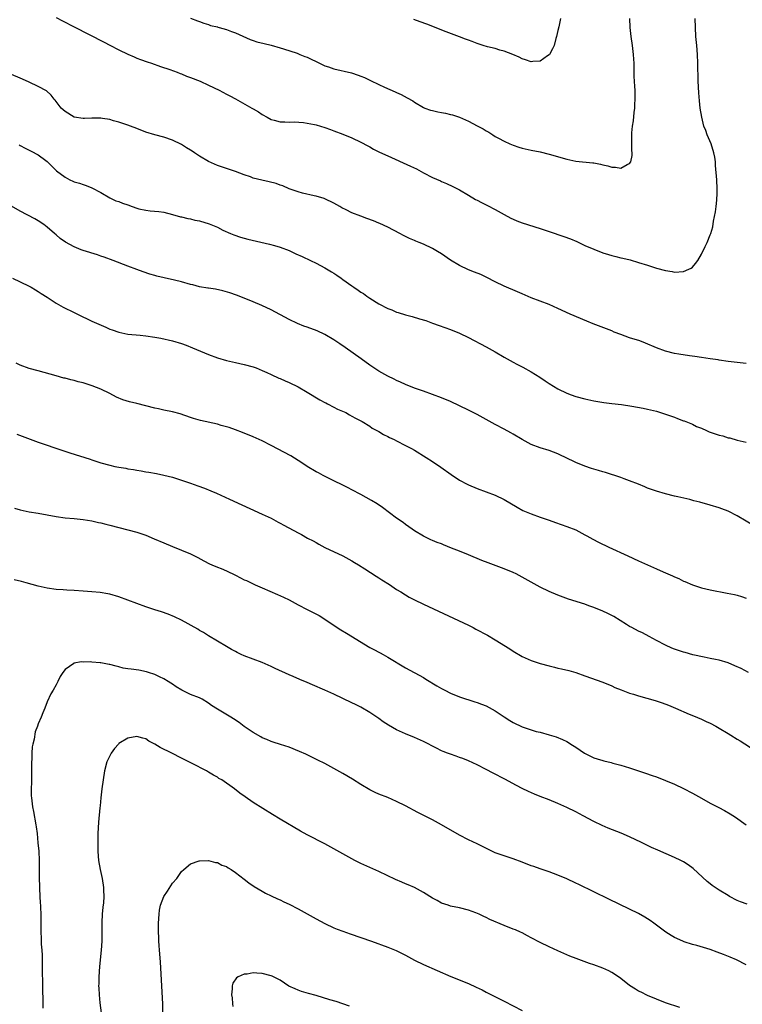
# Model space of a CAD drawing. Units: inches. Extents: x 2514000 to 2517000, y 1554000 to 1557000.
# Drawn here: x 2514279 to 2514440, y 1555237 to 1555457 of the extents above; entities that cross this region are included whole.
import ezdxf

# ---------------------------------------------------------------- set-up
doc = ezdxf.new("R2010")
doc.units = ezdxf.units.IN
doc.header["$MEASUREMENT"] = 0
doc.layers.add('LD25141554_10ft', color=113, linetype='Continuous')

msp = doc.modelspace()

# ---------------------------------------------------------------- linework, layer by layer
at = {"layer": 'LD25141554_10ft'}
for points, elevation in [([(2514287, 1555457.22), (2514288.45, 1555456.45), (2514291, 1555455.16), (2514297.7, 1555451.7), (2514299, 1555451.05), (2514301, 1555450.01), (2514303, 1555449.04), (2514304.42, 1555448.42), (2514305, 1555448.18), (2514305.85, 1555447.85), (2514307.32, 1555447.32), (2514308.3, 1555447), (2514310.3, 1555446.3), (2514312.39, 1555445.61), (2514314, 1555445), (2514314.71, 1555444.71), (2514315, 1555444.62), (2514316.13, 1555444.13), (2514317, 1555443.82), (2514319.12, 1555443), (2514321, 1555442.13), (2514323.35, 1555441), (2514325, 1555440.14), (2514325.74, 1555439.74), (2514327, 1555439.1), (2514330.71, 1555437), (2514331, 1555436.8), (2514332.13, 1555436.13), (2514333, 1555435.55), (2514334.07, 1555435), (2514335, 1555434.47), (2514335.67, 1555434.33), (2514337, 1555433.91), (2514338.06, 1555433.95), (2514339, 1555433.83), (2514340.09, 1555433.91), (2514342.22, 1555433.78), (2514343, 1555433.67), (2514344.68, 1555433.32), (2514345, 1555433.24), (2514347, 1555432.64), (2514348.21, 1555432.21), (2514349, 1555431.94), (2514351, 1555431.18), (2514353, 1555430.35), (2514355, 1555429.41), (2514356.55, 1555428.55), (2514357, 1555428.33), (2514357.85, 1555427.85), (2514359.18, 1555427.18), (2514361, 1555426.31), (2514366.06, 1555424.06), (2514367.4, 1555423.41), (2514369, 1555422.55), (2514371, 1555421.53), (2514372.76, 1555420.76), (2514373, 1555420.64), (2514374.15, 1555420.15), (2514375.5, 1555419.5), (2514377, 1555418.72), (2514379, 1555417.54), (2514380.62, 1555416.62), (2514381, 1555416.43), (2514381.93, 1555415.93), (2514383, 1555415.43), (2514383.27, 1555415.27), (2514385, 1555414.38), (2514387, 1555413.25), (2514388.45, 1555412.45), (2514389, 1555412.2), (2514389.84, 1555411.84), (2514391, 1555411.39), (2514395, 1555410.09), (2514397, 1555409.41), (2514400.34, 1555408.34), (2514401.8, 1555407.8), (2514403.19, 1555407.19), (2514405, 1555406.35), (2514407, 1555405.48), (2514409, 1555404.72), (2514410.31, 1555404.31), (2514411, 1555404.08), (2514411.89, 1555403.89), (2514413, 1555403.57), (2514413.49, 1555403.49), (2514415.09, 1555403.09), (2514417, 1555402.56), (2514419, 1555401.91), (2514421, 1555401.28), (2514423, 1555400.74), (2514424.49, 1555400.49), (2514425, 1555400.39), (2514427, 1555400.51), (2514428.18, 1555401), (2514428.71, 1555401.29), (2514429, 1555401.52), (2514429.72, 1555402.28), (2514430.2, 1555403), (2514431, 1555404.39), (2514431.89, 1555406.11), (2514432.29, 1555407), (2514433, 1555408.67), (2514433.12, 1555409), (2514433.53, 1555410.47), (2514433.73, 1555411.73), (2514434.15, 1555413.85), (2514434.3, 1555415), (2514434.42, 1555416.42), (2514434.49, 1555417), (2514434.51, 1555417.49), (2514434.53, 1555419), (2514434.44, 1555421), (2514434.18, 1555424.18), (2514434.13, 1555425), (2514433.98, 1555426.02), (2514433.82, 1555427), (2514433.16, 1555429), (2514432.3, 1555431), (2514431.97, 1555431.97), (2514431.59, 1555433), (2514431.09, 1555435), (2514430.77, 1555437), (2514430.59, 1555438.59), (2514430.43, 1555440.43), (2514430.3, 1555443), (2514430.22, 1555447), (2514430.14, 1555449), (2514429.98, 1555451), (2514429.8, 1555453), (2514429.68, 1555455), (2514429.59, 1555457)], 6940), ([(2514317, 1555457.08), (2514318.52, 1555456.52), (2514319, 1555456.36), (2514319.95, 1555455.95), (2514321, 1555455.68), (2514321.47, 1555455.47), (2514323, 1555455.12), (2514323.08, 1555455.08), (2514323.36, 1555455), (2514325, 1555454.54), (2514326.11, 1555454.1), (2514327, 1555453.78), (2514330.34, 1555452.34), (2514331, 1555452.08), (2514331.81, 1555451.81), (2514333.4, 1555451.4), (2514335, 1555451.04), (2514337, 1555450.48), (2514337.76, 1555450.24), (2514340.76, 1555449.24), (2514341.38, 1555449), (2514342.52, 1555448.52), (2514343, 1555448.36), (2514343.9, 1555447.9), (2514345, 1555447.39), (2514345.8, 1555447), (2514347, 1555446.46), (2514347.79, 1555446.21), (2514349, 1555445.79), (2514352.89, 1555444.89), (2514354.38, 1555444.38), (2514355, 1555444.13), (2514355.8, 1555443.8), (2514357.18, 1555443.18), (2514359, 1555442.3), (2514360.32, 1555441.68), (2514362.64, 1555440.64), (2514363, 1555440.47), (2514364.01, 1555440.01), (2514365.32, 1555439.32), (2514366.59, 1555438.59), (2514367, 1555438.3), (2514369, 1555437.1), (2514369.26, 1555437), (2514370.57, 1555436.57), (2514371, 1555436.45), (2514372.2, 1555436.2), (2514373, 1555436.05), (2514373.87, 1555435.86), (2514375, 1555435.6), (2514375.47, 1555435.47), (2514377, 1555434.94), (2514379, 1555434.09), (2514381, 1555433.06), (2514382.34, 1555432.34), (2514383, 1555431.89), (2514383.59, 1555431.59), (2514384.49, 1555431), (2514385, 1555430.69), (2514385.71, 1555430.29), (2514387, 1555429.6), (2514388.29, 1555429), (2514389, 1555428.69), (2514390.3, 1555428.3), (2514391, 1555428.06), (2514393, 1555427.6), (2514395, 1555427.22), (2514397, 1555426.75), (2514401, 1555425.58), (2514403, 1555425.17), (2514406.8, 1555424.8), (2514407, 1555424.77), (2514408.5, 1555424.5), (2514409, 1555424.35), (2514410.13, 1555424.13), (2514411, 1555423.81), (2514411.84, 1555423.84), (2514413, 1555423.61), (2514414.41, 1555424.41), (2514415, 1555424.62), (2514415.23, 1555425), (2514415.57, 1555426.43), (2514415.58, 1555427), (2514415.52, 1555427.52), (2514415.51, 1555430.49), (2514415.48, 1555431), (2514415.51, 1555431.51), (2514415.66, 1555433), (2514415.85, 1555434.15), (2514416, 1555436), (2514416.13, 1555437), (2514416.19, 1555437.81), (2514416.23, 1555439), (2514416.2, 1555440.2), (2514416.2, 1555441), (2514416.15, 1555441.85), (2514416.07, 1555443), (2514416.03, 1555444.03), (2514416, 1555445), (2514415.97, 1555447), (2514415.91, 1555447.91), (2514415.87, 1555449), (2514415.64, 1555451), (2514415.36, 1555453), (2514415.15, 1555455), (2514415.05, 1555457)], 6950), ([(2514399.56, 1555457), (2514399.16, 1555455.16), (2514399, 1555454.35), (2514398.7, 1555453), (2514398.56, 1555452.56), (2514398.12, 1555451), (2514397.8, 1555450.2), (2514397.1, 1555449), (2514397, 1555448.88), (2514396.68, 1555448.68), (2514395, 1555447.47), (2514393.4, 1555447.4), (2514393, 1555447.32), (2514391.79, 1555447.79), (2514391, 1555447.99), (2514390.34, 1555448.34), (2514388.95, 1555448.95), (2514387, 1555449.72), (2514386.03, 1555449.97), (2514385, 1555450.28), (2514383.29, 1555450.71), (2514382.31, 1555451), (2514381, 1555451.42), (2514379.84, 1555451.84), (2514379, 1555452.16), (2514378.38, 1555452.38), (2514377, 1555452.92), (2514374.04, 1555454.04), (2514369.73, 1555455.73), (2514368.28, 1555456.28), (2514366.8, 1555456.8)], 6960), ([(2514441, 1555379.97), (2514439, 1555380.18), (2514437, 1555380.43), (2514435, 1555380.71), (2514434.76, 1555380.76), (2514432.99, 1555381.01), (2514431, 1555381.32), (2514429.57, 1555381.57), (2514428.33, 1555381.67), (2514425.97, 1555382.03), (2514425, 1555382.21), (2514423, 1555382.73), (2514421, 1555383.46), (2514418.52, 1555384.52), (2514417.25, 1555385), (2514415, 1555385.71), (2514413, 1555386.42), (2514411.56, 1555387), (2514411, 1555387.24), (2514406.85, 1555388.85), (2514405.43, 1555389.43), (2514401.72, 1555391), (2514399, 1555392.25), (2514397, 1555393.12), (2514395, 1555393.91), (2514393, 1555394.67), (2514391, 1555395.5), (2514389.97, 1555395.97), (2514387, 1555397.25), (2514385, 1555398.2), (2514383.15, 1555399.15), (2514381.81, 1555399.81), (2514380.4, 1555400.4), (2514379, 1555400.92), (2514377, 1555401.87), (2514375, 1555403.06), (2514373, 1555404.45), (2514372.11, 1555405), (2514371, 1555405.67), (2514369, 1555406.59), (2514368, 1555407), (2514367.28, 1555407.28), (2514367, 1555407.41), (2514365.88, 1555407.88), (2514364.54, 1555408.54), (2514363.7, 1555409), (2514361, 1555410.39), (2514359.24, 1555411.24), (2514359, 1555411.32), (2514357.82, 1555411.82), (2514356.35, 1555412.35), (2514355, 1555412.87), (2514353, 1555413.61), (2514351.73, 1555414.27), (2514350.73, 1555414.73), (2514350.32, 1555415), (2514349, 1555415.79), (2514347, 1555416.73), (2514346.8, 1555416.8), (2514345, 1555417.31), (2514344.61, 1555417.39), (2514341.99, 1555418.01), (2514341, 1555418.3), (2514339, 1555419.01), (2514337.62, 1555419.62), (2514337, 1555419.8), (2514336.13, 1555420.13), (2514334.53, 1555420.53), (2514332.88, 1555420.88), (2514331, 1555421.37), (2514330.38, 1555421.62), (2514329, 1555422.09), (2514327, 1555422.87), (2514325, 1555423.53), (2514323.91, 1555423.91), (2514323, 1555424.19), (2514321, 1555425.1), (2514319, 1555426.28), (2514317.86, 1555427), (2514317.36, 1555427.36), (2514317, 1555427.64), (2514316.11, 1555428.11), (2514315, 1555428.87), (2514313, 1555429.85), (2514311, 1555430.52), (2514309, 1555431.03), (2514307, 1555431.63), (2514305, 1555432.41), (2514303.58, 1555433), (2514303, 1555433.22), (2514301, 1555433.87), (2514299.82, 1555434.18), (2514299, 1555434.42), (2514297.32, 1555434.68), (2514297, 1555434.74), (2514295.27, 1555434.73), (2514295, 1555434.75), (2514293.33, 1555434.67), (2514293, 1555434.67), (2514291, 1555434.99), (2514289, 1555436.23), (2514288.58, 1555436.58), (2514288.12, 1555437), (2514287, 1555438.5), (2514286.77, 1555438.77), (2514286.54, 1555439), (2514285.92, 1555439.92), (2514284.82, 1555440.82), (2514283, 1555441.84), (2514281, 1555442.81), (2514279.48, 1555443.48), (2514279, 1555443.71), (2514277, 1555444.48)], 6930), ([(2514278.77, 1555428.77), (2514279, 1555428.63), (2514280.08, 1555428.08), (2514281, 1555427.57), (2514281.4, 1555427.4), (2514283, 1555426.53), (2514284.69, 1555425.31), (2514285, 1555425.1), (2514286.07, 1555424.07), (2514287.11, 1555423), (2514289, 1555421.55), (2514290.08, 1555421), (2514290.71, 1555420.71), (2514291, 1555420.56), (2514292.22, 1555420.22), (2514293, 1555419.91), (2514293.69, 1555419.69), (2514295, 1555419.16), (2514297, 1555418.14), (2514298.99, 1555416.99), (2514300.31, 1555416.31), (2514301, 1555416.11), (2514301.78, 1555415.78), (2514303, 1555415.37), (2514303.99, 1555415), (2514305, 1555414.66), (2514305.48, 1555414.52), (2514307, 1555414.18), (2514307.96, 1555414.04), (2514309.91, 1555413.91), (2514311, 1555413.73), (2514313, 1555413.23), (2514314.75, 1555412.75), (2514315, 1555412.7), (2514316.36, 1555412.36), (2514317, 1555412.27), (2514317.99, 1555411.99), (2514319, 1555411.8), (2514321.15, 1555411.15), (2514321.52, 1555411), (2514323, 1555410.39), (2514324.23, 1555409.77), (2514325.91, 1555409), (2514326.68, 1555408.68), (2514328.18, 1555408.18), (2514329, 1555407.98), (2514329.76, 1555407.76), (2514334.64, 1555406.64), (2514335.7, 1555406.3), (2514337, 1555405.92), (2514339, 1555405.17), (2514340.49, 1555404.49), (2514341.89, 1555403.89), (2514343.8, 1555403), (2514345, 1555402.4), (2514347, 1555401.34), (2514348.45, 1555400.45), (2514349, 1555400.13), (2514349.67, 1555399.67), (2514350.58, 1555399), (2514351, 1555398.73), (2514353, 1555397.34), (2514353.46, 1555397), (2514354.38, 1555396.38), (2514355, 1555395.93), (2514355.57, 1555395.57), (2514356.33, 1555395), (2514357, 1555394.54), (2514359, 1555393.33), (2514361, 1555392.28), (2514361.92, 1555391.92), (2514363, 1555391.45), (2514363.35, 1555391.35), (2514365, 1555390.82), (2514366.44, 1555390.44), (2514368.06, 1555389.94), (2514369.54, 1555389.54), (2514371, 1555389), (2514372.49, 1555388.49), (2514375, 1555387.58), (2514377, 1555386.76), (2514379, 1555385.79), (2514383, 1555383.71), (2514385, 1555382.59), (2514387, 1555381.4), (2514389, 1555380.26), (2514389.84, 1555379.84), (2514391.15, 1555379.15), (2514393, 1555378.14), (2514394.94, 1555376.94), (2514396.14, 1555376.14), (2514397, 1555375.52), (2514399, 1555374.3), (2514401, 1555373.35), (2514401.92, 1555373), (2514403, 1555372.62), (2514405, 1555372.07), (2514407, 1555371.64), (2514409.25, 1555371.25), (2514411.04, 1555371.04), (2514413.19, 1555370.81), (2514415.52, 1555370.48), (2514418, 1555370), (2514419, 1555369.78), (2514421, 1555369.3), (2514422.78, 1555368.77), (2514425, 1555367.97), (2514425.68, 1555367.68), (2514427, 1555367.21), (2514427.14, 1555367.14), (2514429, 1555366.4), (2514429.94, 1555365.94), (2514431, 1555365.5), (2514432.15, 1555365), (2514432.73, 1555364.73), (2514433, 1555364.62), (2514435, 1555363.95), (2514435.79, 1555363.79), (2514437, 1555363.41), (2514437.35, 1555363.35), (2514439, 1555362.88), (2514441, 1555362.42)], 6920), ([(2514443, 1555343.58), (2514439, 1555345.93), (2514437, 1555346.98), (2514435.55, 1555347.55), (2514435, 1555347.75), (2514433, 1555348.36), (2514430.64, 1555349), (2514429.33, 1555349.33), (2514428.42, 1555349.58), (2514425.78, 1555350.22), (2514425, 1555350.39), (2514423, 1555350.87), (2514421, 1555351.44), (2514419, 1555352.16), (2514418.42, 1555352.42), (2514416.98, 1555353), (2514415, 1555353.79), (2514413.81, 1555354.19), (2514413, 1555354.49), (2514409.61, 1555355.61), (2514409, 1555355.77), (2514408.05, 1555356.05), (2514406.5, 1555356.5), (2514405.02, 1555357.02), (2514403, 1555357.88), (2514400.71, 1555359), (2514399.53, 1555359.53), (2514399, 1555359.78), (2514397, 1555360.53), (2514395, 1555361.12), (2514393, 1555361.87), (2514391, 1555362.98), (2514389, 1555364.21), (2514388.49, 1555364.49), (2514387, 1555365.3), (2514385, 1555366.34), (2514381, 1555368.58), (2514379, 1555369.59), (2514377, 1555370.55), (2514375, 1555371.46), (2514373, 1555372.3), (2514371, 1555373.06), (2514369, 1555373.76), (2514367, 1555374.49), (2514365, 1555375.3), (2514363.83, 1555375.83), (2514363, 1555376.18), (2514362.46, 1555376.46), (2514361, 1555377.12), (2514359, 1555378.27), (2514357.89, 1555379), (2514357, 1555379.61), (2514355.08, 1555381), (2514351.53, 1555383.53), (2514350.34, 1555384.34), (2514349, 1555385.23), (2514347, 1555386.47), (2514345.27, 1555387.27), (2514343, 1555388.05), (2514342.3, 1555388.3), (2514340.89, 1555388.89), (2514339, 1555389.83), (2514335, 1555391.92), (2514332.91, 1555392.91), (2514331, 1555393.72), (2514329, 1555394.54), (2514327.23, 1555395.23), (2514325.75, 1555395.75), (2514324.22, 1555396.22), (2514322.59, 1555396.59), (2514321, 1555396.79), (2514320.83, 1555396.83), (2514319, 1555397.07), (2514317.51, 1555397.51), (2514317, 1555397.63), (2514315, 1555398.23), (2514313.39, 1555398.61), (2514311.08, 1555399.08), (2514309.48, 1555399.48), (2514309, 1555399.63), (2514307.93, 1555399.93), (2514306.44, 1555400.44), (2514305, 1555400.97), (2514303, 1555401.72), (2514299.72, 1555403), (2514297.73, 1555403.73), (2514297, 1555403.96), (2514296.23, 1555404.23), (2514293, 1555405.23), (2514292.61, 1555405.39), (2514291, 1555405.99), (2514289.08, 1555407.08), (2514287.92, 1555407.92), (2514287, 1555408.69), (2514286.61, 1555409), (2514285, 1555410.44), (2514284.23, 1555411), (2514283, 1555411.85), (2514282.27, 1555412.27), (2514279, 1555413.99), (2514277, 1555415.07)], 6910), ([(2514277.24, 1555399), (2514279, 1555398.22), (2514281, 1555397.23), (2514281.42, 1555397), (2514282.4, 1555396.4), (2514283, 1555396.07), (2514283.63, 1555395.63), (2514285, 1555394.78), (2514287, 1555393.46), (2514288.55, 1555392.55), (2514291, 1555391.35), (2514291.77, 1555391), (2514295, 1555389.45), (2514298.06, 1555388.06), (2514299, 1555387.67), (2514299.49, 1555387.49), (2514301, 1555386.99), (2514303, 1555386.56), (2514305.72, 1555386.28), (2514307, 1555386.18), (2514309, 1555385.87), (2514310.4, 1555385.6), (2514313, 1555385.02), (2514315, 1555384.42), (2514316.04, 1555384.04), (2514317.47, 1555383.47), (2514321, 1555381.99), (2514323, 1555381.26), (2514325, 1555380.65), (2514327, 1555380.17), (2514329, 1555379.74), (2514331, 1555379.22), (2514331.61, 1555379), (2514333, 1555378.43), (2514334.04, 1555377.96), (2514335, 1555377.49), (2514336.72, 1555376.72), (2514337, 1555376.63), (2514338.1, 1555376.1), (2514339, 1555375.74), (2514341, 1555374.75), (2514343, 1555373.61), (2514345.85, 1555371.85), (2514347, 1555371.27), (2514347.17, 1555371.17), (2514347.54, 1555371), (2514349, 1555370.26), (2514349.81, 1555369.81), (2514351.64, 1555369), (2514352.5, 1555368.5), (2514353, 1555368.25), (2514353.78, 1555367.78), (2514355, 1555367.18), (2514355.32, 1555367), (2514357, 1555365.97), (2514357.56, 1555365.56), (2514358.6, 1555365), (2514358.85, 1555364.85), (2514359, 1555364.78), (2514360.09, 1555364.09), (2514361, 1555363.66), (2514361.43, 1555363.43), (2514362.42, 1555363), (2514363, 1555362.69), (2514365, 1555361.69), (2514366.32, 1555361), (2514367, 1555360.6), (2514369.56, 1555359), (2514371, 1555358.06), (2514372.83, 1555356.83), (2514375.16, 1555355.16), (2514377, 1555353.95), (2514378.73, 1555353), (2514379, 1555352.86), (2514381, 1555352.03), (2514383, 1555351.35), (2514385, 1555350.6), (2514387, 1555349.61), (2514389.89, 1555347.89), (2514391.18, 1555347.18), (2514393, 1555346.38), (2514395, 1555345.65), (2514397, 1555344.96), (2514398.48, 1555344.48), (2514401, 1555343.61), (2514403, 1555342.8), (2514405, 1555341.75), (2514405.47, 1555341.48), (2514406.77, 1555340.77), (2514408.08, 1555340.08), (2514410.32, 1555339), (2514414.59, 1555337), (2514417, 1555335.94), (2514421, 1555334.13), (2514421.79, 1555333.79), (2514423, 1555333.24), (2514424.57, 1555332.57), (2514425, 1555332.35), (2514425.95, 1555331.95), (2514427, 1555331.41), (2514427.3, 1555331.3), (2514429, 1555330.55), (2514431, 1555329.92), (2514433, 1555329.47), (2514436.73, 1555328.73), (2514438.38, 1555328.38), (2514439, 1555328.23), (2514439.96, 1555327.96), (2514441, 1555327.61)], 6900), ([(2514441.5, 1555311), (2514439.86, 1555311.86), (2514438.5, 1555312.5), (2514437, 1555313.12), (2514435, 1555313.7), (2514434.13, 1555313.87), (2514433, 1555314.13), (2514431.63, 1555314.37), (2514429.07, 1555314.93), (2514427.41, 1555315.41), (2514427, 1555315.51), (2514425, 1555316.21), (2514424.44, 1555316.44), (2514423, 1555317.09), (2514421, 1555318.16), (2514419.39, 1555319), (2514417.83, 1555319.83), (2514417, 1555320.24), (2514415.52, 1555321), (2514415, 1555321.28), (2514414.3, 1555321.7), (2514411.45, 1555323.45), (2514410.14, 1555324.14), (2514409, 1555324.65), (2514407, 1555325.49), (2514405.87, 1555325.87), (2514405, 1555326.21), (2514401.36, 1555327.36), (2514399, 1555328.25), (2514397, 1555329.05), (2514395, 1555330.02), (2514391, 1555332.3), (2514389.68, 1555333), (2514389, 1555333.34), (2514387, 1555334.15), (2514383.45, 1555335.45), (2514382.02, 1555336.02), (2514379, 1555337.26), (2514377, 1555338.04), (2514375.23, 1555338.77), (2514373.47, 1555339.47), (2514373, 1555339.69), (2514372.02, 1555340.02), (2514371, 1555340.49), (2514370.62, 1555340.62), (2514369, 1555341.43), (2514367, 1555342.64), (2514366.49, 1555343), (2514365, 1555344.01), (2514364.44, 1555344.44), (2514363, 1555345.47), (2514359.82, 1555347.82), (2514358.64, 1555348.64), (2514357.41, 1555349.41), (2514355, 1555350.72), (2514353, 1555351.78), (2514352.18, 1555352.18), (2514351, 1555352.79), (2514349, 1555353.8), (2514346.56, 1555355), (2514345.54, 1555355.54), (2514345, 1555355.79), (2514343, 1555356.94), (2514341.8, 1555357.8), (2514339.36, 1555359.36), (2514335, 1555361.69), (2514333, 1555362.69), (2514331, 1555363.59), (2514328.59, 1555364.59), (2514327, 1555365.18), (2514325.65, 1555365.65), (2514325, 1555365.84), (2514323.86, 1555366.14), (2514323, 1555366.4), (2514319.25, 1555367.25), (2514317.68, 1555367.68), (2514317, 1555367.9), (2514314.71, 1555368.71), (2514313, 1555369.18), (2514311, 1555369.58), (2514309.85, 1555369.85), (2514309, 1555370), (2514305.01, 1555371.01), (2514303.39, 1555371.39), (2514301.86, 1555371.86), (2514300.46, 1555372.46), (2514299, 1555373.24), (2514297, 1555374.23), (2514295.02, 1555375.02), (2514293, 1555375.64), (2514291.91, 1555375.91), (2514291, 1555376.17), (2514290.31, 1555376.31), (2514289, 1555376.68), (2514288.73, 1555376.73), (2514287, 1555377.2), (2514283, 1555378.31), (2514281, 1555378.89), (2514279, 1555379.61), (2514278.06, 1555380.06)], 6890), ([(2514278.2, 1555364.2), (2514283, 1555362.41), (2514288.52, 1555360.52), (2514290.02, 1555360.02), (2514294.59, 1555358.59), (2514295, 1555358.48), (2514297, 1555357.83), (2514299, 1555357.25), (2514300.11, 1555357), (2514301, 1555356.83), (2514302.57, 1555356.57), (2514303, 1555356.49), (2514304.29, 1555356.29), (2514305, 1555356.14), (2514306, 1555356), (2514307, 1555355.8), (2514307.7, 1555355.7), (2514309.38, 1555355.38), (2514311, 1555355.06), (2514313, 1555354.58), (2514315, 1555353.94), (2514317, 1555353.23), (2514318.66, 1555352.66), (2514320.12, 1555352.12), (2514321.54, 1555351.54), (2514322.78, 1555351), (2514325.66, 1555349.66), (2514333, 1555346.36), (2514335, 1555345.41), (2514336.56, 1555344.56), (2514337, 1555344.35), (2514337.85, 1555343.85), (2514341, 1555342.15), (2514341.77, 1555341.77), (2514343.13, 1555341), (2514344.36, 1555340.36), (2514345, 1555339.98), (2514345.65, 1555339.65), (2514347, 1555338.91), (2514351, 1555337.05), (2514352.3, 1555336.3), (2514353, 1555335.93), (2514353.56, 1555335.56), (2514354.49, 1555335), (2514355.88, 1555334.12), (2514358.46, 1555332.46), (2514359, 1555332.15), (2514359.68, 1555331.68), (2514361.39, 1555330.61), (2514363, 1555329.55), (2514363.92, 1555329), (2514365, 1555328.3), (2514365.82, 1555327.82), (2514367, 1555327.19), (2514369, 1555326.21), (2514379, 1555321.52), (2514380.08, 1555321), (2514380.68, 1555320.68), (2514383.29, 1555319.29), (2514385, 1555318.3), (2514388.26, 1555316.26), (2514389, 1555315.77), (2514391, 1555314.57), (2514393, 1555313.67), (2514395, 1555313.02), (2514397, 1555312.48), (2514398.19, 1555312.19), (2514399, 1555311.98), (2514399.81, 1555311.81), (2514401.41, 1555311.41), (2514403, 1555310.95), (2514405, 1555310.27), (2514409, 1555308.81), (2514411, 1555307.99), (2514411.66, 1555307.66), (2514413.08, 1555307.08), (2514415, 1555306.37), (2514415.88, 1555306.12), (2514417, 1555305.76), (2514420.7, 1555304.7), (2514422.23, 1555304.23), (2514423.68, 1555303.68), (2514425.2, 1555303), (2514428.28, 1555301.71), (2514429.28, 1555301.28), (2514431, 1555300.58), (2514432.06, 1555300.06), (2514433, 1555299.66), (2514434.23, 1555299), (2514435, 1555298.55), (2514437, 1555297.34), (2514437.59, 1555297), (2514439, 1555296.11), (2514439.69, 1555295.69), (2514443, 1555293.56)], 6880), ([(2514277.67, 1555347.67), (2514279, 1555347.3), (2514281, 1555346.88), (2514283, 1555346.53), (2514287, 1555345.79), (2514289, 1555345.53), (2514291, 1555345.36), (2514293, 1555345.16), (2514295, 1555344.83), (2514296.48, 1555344.48), (2514297, 1555344.39), (2514298.1, 1555344.1), (2514299, 1555343.9), (2514301, 1555343.39), (2514303, 1555342.87), (2514305, 1555342.29), (2514306.09, 1555341.91), (2514307, 1555341.62), (2514308.86, 1555340.86), (2514311, 1555339.93), (2514313, 1555339.08), (2514315, 1555338.33), (2514317, 1555337.5), (2514318.66, 1555336.66), (2514319.94, 1555335.94), (2514321.24, 1555335.24), (2514321.75, 1555335), (2514323, 1555334.5), (2514323.8, 1555334.2), (2514325, 1555333.71), (2514327, 1555332.75), (2514328.13, 1555332.13), (2514329, 1555331.69), (2514329.49, 1555331.49), (2514330.83, 1555330.83), (2514331.44, 1555330.56), (2514333, 1555329.92), (2514336.42, 1555328.42), (2514337.78, 1555327.78), (2514339, 1555327.19), (2514341, 1555326.11), (2514343, 1555325.05), (2514344.38, 1555324.38), (2514345.69, 1555323.69), (2514347, 1555322.9), (2514349.75, 1555321), (2514350.52, 1555320.52), (2514351.78, 1555319.78), (2514357, 1555316.58), (2514358.06, 1555316.06), (2514359, 1555315.51), (2514359.35, 1555315.35), (2514359.98, 1555315), (2514361, 1555314.42), (2514365, 1555312.04), (2514369, 1555309.85), (2514369.54, 1555309.53), (2514372, 1555308), (2514373, 1555307.41), (2514373.74, 1555307), (2514375, 1555306.37), (2514377, 1555305.53), (2514380.43, 1555304.43), (2514381, 1555304.29), (2514381.92, 1555303.92), (2514383, 1555303.52), (2514385, 1555302.41), (2514387, 1555301.07), (2514388.26, 1555300.26), (2514389, 1555299.81), (2514391, 1555298.83), (2514393, 1555298.16), (2514394.17, 1555297.83), (2514395, 1555297.63), (2514397, 1555297.1), (2514398.62, 1555296.62), (2514400.04, 1555296.04), (2514401, 1555295.54), (2514401.34, 1555295.34), (2514401.84, 1555295), (2514403, 1555294.28), (2514404.95, 1555292.95), (2514407, 1555291.96), (2514407.74, 1555291.74), (2514409, 1555291.3), (2514409.25, 1555291.25), (2514410.85, 1555290.85), (2514411.28, 1555290.72), (2514413, 1555290.27), (2514415, 1555289.69), (2514418.54, 1555288.54), (2514420.02, 1555288.02), (2514421, 1555287.66), (2514423, 1555286.88), (2514425, 1555286.04), (2514427, 1555285.09), (2514429, 1555284.03), (2514431, 1555282.89), (2514433, 1555281.82), (2514434.87, 1555280.87), (2514436.18, 1555280.18), (2514437.44, 1555279.44), (2514438.65, 1555278.65), (2514440.99, 1555277)], 6870), ([(2514441.25, 1555259.25), (2514439.77, 1555259.77), (2514439, 1555260.1), (2514437.27, 1555261), (2514437, 1555261.16), (2514435, 1555262.38), (2514433.43, 1555263.43), (2514433, 1555263.77), (2514432.33, 1555264.33), (2514429.19, 1555267.19), (2514428.04, 1555268.04), (2514427, 1555268.69), (2514426.42, 1555269), (2514425, 1555269.7), (2514421.29, 1555271.29), (2514419.91, 1555271.91), (2514419, 1555272.33), (2514417.66, 1555273), (2514415, 1555274.28), (2514413.1, 1555275.1), (2514410.24, 1555276.24), (2514408.83, 1555276.83), (2514407, 1555277.72), (2514404.65, 1555279), (2514403, 1555279.88), (2514401, 1555280.87), (2514399, 1555281.76), (2514397, 1555282.54), (2514395, 1555283.29), (2514393.78, 1555283.78), (2514392.4, 1555284.4), (2514391, 1555285.09), (2514389.77, 1555285.77), (2514387.17, 1555287.17), (2514384.52, 1555288.52), (2514383, 1555289.36), (2514381, 1555290.38), (2514379, 1555291.28), (2514377.77, 1555291.77), (2514377, 1555292.04), (2514376.3, 1555292.3), (2514375, 1555292.72), (2514374.33, 1555293), (2514373.37, 1555293.37), (2514373, 1555293.52), (2514371.89, 1555294.11), (2514369, 1555295.6), (2514367, 1555296.47), (2514365, 1555297.29), (2514363, 1555298.2), (2514361.2, 1555299.2), (2514359.98, 1555299.98), (2514359, 1555300.68), (2514357, 1555302.03), (2514355, 1555303.21), (2514353.81, 1555303.81), (2514353, 1555304.24), (2514351, 1555305.21), (2514349, 1555306.14), (2514347, 1555307.02), (2514344.2, 1555308.2), (2514343, 1555308.74), (2514341.42, 1555309.42), (2514339.91, 1555310.09), (2514339, 1555310.48), (2514335.9, 1555311.9), (2514335, 1555312.34), (2514333, 1555313.2), (2514329, 1555314.71), (2514328.32, 1555315), (2514327.42, 1555315.42), (2514327, 1555315.64), (2514326.15, 1555316.15), (2514325, 1555316.79), (2514321, 1555319.16), (2514319.89, 1555319.89), (2514319, 1555320.37), (2514318.62, 1555320.62), (2514315, 1555322.66), (2514313.43, 1555323.43), (2514312, 1555324), (2514310.5, 1555324.5), (2514309, 1555324.98), (2514307, 1555325.66), (2514305, 1555326.38), (2514303, 1555327.13), (2514301, 1555327.84), (2514299, 1555328.44), (2514298.54, 1555328.54), (2514296.86, 1555328.86), (2514295, 1555329.02), (2514293, 1555329.15), (2514291, 1555329.3), (2514289.38, 1555329.38), (2514288.55, 1555329.45), (2514287, 1555329.51), (2514285, 1555329.78), (2514283, 1555330.25), (2514280.34, 1555331), (2514279.28, 1555331.28), (2514277.66, 1555331.66)], 6860), ([(2514441, 1555245.74), (2514438.82, 1555246.82), (2514437.41, 1555247.41), (2514435.98, 1555247.98), (2514434.55, 1555248.55), (2514433, 1555249.14), (2514430.03, 1555250.03), (2514429, 1555250.25), (2514427.15, 1555250.85), (2514427, 1555250.9), (2514425.56, 1555251.56), (2514425, 1555251.85), (2514424.26, 1555252.26), (2514423.09, 1555253), (2514421, 1555254.56), (2514420.37, 1555255), (2514419.58, 1555255.58), (2514418.36, 1555256.36), (2514417, 1555257.14), (2514415, 1555258.17), (2514410.37, 1555260.37), (2514407, 1555262.03), (2514403.63, 1555263.63), (2514403, 1555263.95), (2514401, 1555264.88), (2514399, 1555265.71), (2514397, 1555266.45), (2514395, 1555267.12), (2514393.63, 1555267.63), (2514393, 1555267.84), (2514391, 1555268.64), (2514389, 1555269.39), (2514387, 1555270.03), (2514385, 1555270.75), (2514383.46, 1555271.46), (2514381, 1555272.69), (2514379, 1555273.64), (2514377, 1555274.68), (2514373, 1555277), (2514371, 1555278.07), (2514367.73, 1555279.73), (2514365, 1555281.2), (2514363, 1555282.21), (2514361.05, 1555283.05), (2514359, 1555283.83), (2514358.18, 1555284.18), (2514357, 1555284.75), (2514355, 1555285.98), (2514353.16, 1555287.16), (2514351, 1555288.42), (2514349, 1555289.55), (2514347, 1555290.64), (2514345.43, 1555291.43), (2514344.09, 1555292.09), (2514343, 1555292.58), (2514342.72, 1555292.72), (2514341.34, 1555293.34), (2514339, 1555294.29), (2514337.08, 1555294.92), (2514335.41, 1555295.41), (2514335, 1555295.57), (2514333.99, 1555295.99), (2514333, 1555296.42), (2514332.65, 1555296.65), (2514331, 1555297.59), (2514329, 1555298.96), (2514327.82, 1555299.82), (2514326.61, 1555300.61), (2514325.97, 1555301), (2514323, 1555302.77), (2514321.65, 1555303.65), (2514321, 1555304.13), (2514319.61, 1555305), (2514319, 1555305.31), (2514317, 1555306.1), (2514315.04, 1555307.04), (2514313.76, 1555307.76), (2514313, 1555308.34), (2514312.58, 1555308.58), (2514311.99, 1555309), (2514311, 1555309.59), (2514310.04, 1555310.04), (2514309, 1555310.53), (2514307.63, 1555311), (2514307.15, 1555311.15), (2514305.47, 1555311.47), (2514303.71, 1555311.71), (2514303, 1555311.83), (2514301.97, 1555311.97), (2514301, 1555312.26), (2514300.36, 1555312.36), (2514299, 1555312.78), (2514298.8, 1555312.8), (2514297, 1555313.15), (2514296.83, 1555313.17), (2514295, 1555313.3), (2514294.66, 1555313.34), (2514293, 1555313.3), (2514292.67, 1555313.33), (2514290.97, 1555313.03), (2514290.92, 1555313), (2514289, 1555311.66), (2514288.47, 1555311), (2514287.93, 1555310.07), (2514287.4, 1555309), (2514287, 1555308.23), (2514286.31, 1555307), (2514285.81, 1555306.19), (2514285, 1555304.44), (2514284.47, 1555303), (2514284, 1555302), (2514283.65, 1555301), (2514283, 1555299.53), (2514282.81, 1555299), (2514282.3, 1555297.7), (2514282.06, 1555296.06), (2514281.77, 1555295), (2514281.63, 1555294.37), (2514281.54, 1555293), (2514281.54, 1555291.54), (2514281.49, 1555291), (2514281.48, 1555290.52), (2514281.53, 1555289), (2514281.53, 1555286.47), (2514281.46, 1555285), (2514281.46, 1555283.46), (2514281.49, 1555283), (2514281.73, 1555281), (2514281.94, 1555279.94), (2514282.48, 1555277), (2514282.55, 1555276.55), (2514282.75, 1555275), (2514282.95, 1555272.95), (2514283.1, 1555271.1), (2514283.2, 1555269), (2514283.23, 1555266.77), (2514283.22, 1555265), (2514283.26, 1555263.26), (2514283.3, 1555262.7), (2514283.46, 1555259.46), (2514283.5, 1555259), (2514283.52, 1555258.48), (2514283.56, 1555257), (2514283.56, 1555254.44), (2514283.58, 1555253), (2514283.67, 1555251.67), (2514283.69, 1555250.31), (2514283.79, 1555249), (2514283.85, 1555247.85), (2514283.88, 1555245), (2514283.88, 1555243.88), (2514283.95, 1555242.05), (2514283.95, 1555239.95), (2514284.03, 1555237.97), (2514284.04, 1555236.04)], 6850), ([(2514426.17, 1555236.17), (2514423, 1555237.26), (2514421, 1555238.01), (2514419, 1555238.85), (2514417.57, 1555239.57), (2514417, 1555239.83), (2514416.27, 1555240.27), (2514415, 1555241.12), (2514413, 1555242.67), (2514411.64, 1555243.64), (2514411, 1555244.02), (2514410.35, 1555244.35), (2514409, 1555244.98), (2514407, 1555245.72), (2514406.02, 1555246.02), (2514403.09, 1555247.09), (2514401.65, 1555247.65), (2514401, 1555247.93), (2514399, 1555248.81), (2514397, 1555249.74), (2514395, 1555250.69), (2514393, 1555251.72), (2514392.17, 1555252.17), (2514391, 1555252.82), (2514390.65, 1555253), (2514389.5, 1555253.5), (2514389, 1555253.71), (2514387, 1555254.48), (2514383.83, 1555255.83), (2514383, 1555256.27), (2514382.47, 1555256.47), (2514381.4, 1555257), (2514380.7, 1555257.3), (2514379, 1555257.92), (2514377, 1555258.44), (2514375, 1555258.84), (2514374.48, 1555259), (2514373, 1555259.5), (2514372.05, 1555260.05), (2514371, 1555260.6), (2514369, 1555261.88), (2514367, 1555262.96), (2514365.55, 1555263.55), (2514365, 1555263.8), (2514364.14, 1555264.14), (2514362.76, 1555264.76), (2514359, 1555266.53), (2514355, 1555268.36), (2514353.7, 1555269), (2514353, 1555269.35), (2514351, 1555270.46), (2514349, 1555271.61), (2514347, 1555272.69), (2514343, 1555274.76), (2514341.56, 1555275.56), (2514337, 1555278.22), (2514335.27, 1555279.27), (2514331, 1555281.98), (2514329.19, 1555283.19), (2514328.03, 1555284.03), (2514326.84, 1555285), (2514325.74, 1555285.74), (2514325, 1555286.3), (2514323.96, 1555287), (2514323.34, 1555287.34), (2514323, 1555287.58), (2514322.09, 1555288.09), (2514321, 1555288.76), (2514320.57, 1555289), (2514317.35, 1555290.65), (2514315.58, 1555291.58), (2514315, 1555291.84), (2514312.81, 1555293), (2514310.24, 1555294.24), (2514309.05, 1555295), (2514307.68, 1555295.68), (2514307, 1555296.14), (2514306.32, 1555296.32), (2514305, 1555296.72), (2514303, 1555296.34), (2514301, 1555295.1), (2514300.89, 1555295), (2514300.02, 1555293.98), (2514299.26, 1555293), (2514298.3, 1555291), (2514297.81, 1555289), (2514297.17, 1555285), (2514296.94, 1555283), (2514296.79, 1555281.21), (2514296.76, 1555280.76), (2514296.44, 1555277.56), (2514296.33, 1555275), (2514296.28, 1555273), (2514296.31, 1555271), (2514296.46, 1555269), (2514296.79, 1555267), (2514297.24, 1555265), (2514297.6, 1555263), (2514297.59, 1555262.41), (2514297.66, 1555261), (2514297.57, 1555259.57), (2514297.44, 1555258.56), (2514297.3, 1555257), (2514297.19, 1555255.19), (2514297.17, 1555253), (2514297.17, 1555251), (2514297.06, 1555249), (2514296.67, 1555245.33), (2514296.52, 1555243), (2514296.51, 1555241.49), (2514296.49, 1555241), (2514296.51, 1555240.51), (2514296.59, 1555239), (2514296.76, 1555237.24), (2514297.04, 1555235)], 6840), ([(2514310.78, 1555235), (2514310.78, 1555237), (2514310.28, 1555246.28), (2514310.16, 1555248.16), (2514310.08, 1555249), (2514310.03, 1555250.03), (2514309.94, 1555251), (2514309.92, 1555251.91), (2514309.85, 1555253), (2514309.85, 1555255), (2514309.97, 1555257), (2514310.1, 1555257.9), (2514310.31, 1555259), (2514311.01, 1555261), (2514311.82, 1555262.18), (2514313, 1555263.98), (2514313.94, 1555265), (2514314.38, 1555265.62), (2514315, 1555266.54), (2514315.5, 1555267), (2514317, 1555268.29), (2514318.9, 1555268.9), (2514319, 1555268.95), (2514321, 1555269), (2514322.56, 1555268.56), (2514323, 1555268.54), (2514323.98, 1555267.97), (2514325, 1555267.64), (2514325.37, 1555267.37), (2514326.03, 1555267), (2514327, 1555266.35), (2514329, 1555264.85), (2514330.03, 1555264.03), (2514331.22, 1555263.22), (2514333, 1555262.13), (2514333.73, 1555261.73), (2514335, 1555261.11), (2514336.43, 1555260.43), (2514337, 1555260.19), (2514337.8, 1555259.8), (2514339, 1555259.25), (2514341, 1555258.19), (2514345, 1555255.98), (2514347, 1555254.93), (2514349, 1555253.99), (2514349.7, 1555253.7), (2514351, 1555253.19), (2514352.61, 1555252.61), (2514355, 1555251.81), (2514357.38, 1555251), (2514361, 1555249.65), (2514362.89, 1555248.89), (2514364.24, 1555248.24), (2514365, 1555247.86), (2514367, 1555246.78), (2514369, 1555245.75), (2514375.1, 1555243.1), (2514379, 1555241.56), (2514380.75, 1555240.75), (2514382.1, 1555240.1), (2514383, 1555239.61), (2514387, 1555237.59), (2514391, 1555235.51)], 6830), ([(2514352.46, 1555236.46), (2514350.99, 1555236.99), (2514349.51, 1555237.51), (2514348.08, 1555237.92), (2514345, 1555238.86), (2514343.33, 1555239.33), (2514341.78, 1555239.78), (2514341, 1555240.04), (2514340.32, 1555240.32), (2514338.97, 1555240.97), (2514337, 1555242.26), (2514335.2, 1555243.2), (2514335, 1555243.29), (2514333, 1555243.81), (2514331.82, 1555243.82), (2514331, 1555243.92), (2514329.66, 1555243.66), (2514329, 1555243.63), (2514327.59, 1555243), (2514327.22, 1555242.78), (2514326.4, 1555241.6), (2514326.25, 1555241), (2514326.32, 1555240.32), (2514326.16, 1555239), (2514326.32, 1555238.32), (2514326.35, 1555237), (2514326.43, 1555236.43)], 6820)]:
    msp.add_lwpolyline(points, dxfattribs=dict(at, elevation=elevation))

doc.saveas('drawing.dxf')
